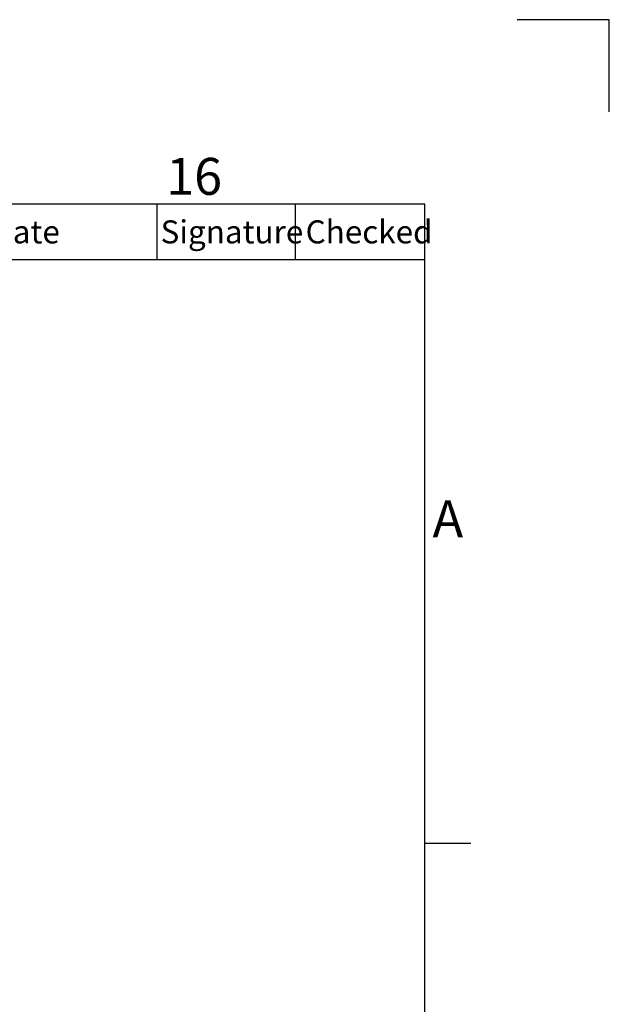
# Model space of a CAD drawing. Units: millimetres. Extents: x 63 to 4274, y 73 to 3044.
# Drawn here: x 3954 to 4274, y 2510 to 3044 of the extents above; entities that cross this region are included whole.
import ezdxf
from ezdxf.enums import TextEntityAlignment as Align

# ---------------------------------------------------------------- set-up
doc = ezdxf.new("R2010")
doc.units = ezdxf.units.MM
doc.header["$LTSCALE"] = 2
doc.layers.add('Title Block', color=7, linetype='Continuous')
doc.styles.add('ISO Proportional', font='ARIALN.TTF', dxfattribs={"width": 0.8})

# ---------------------------------------------------------------- blocks, each defined once
blk = doc.blocks.new('ISO A1 title block')
at = {"layer": 'Title Block'}
for p, q in [((840, 594), (830, 594)), ((840, 584), (840, 594)), ((820, 574), (20, 574)), ((791, 568), (791, 574)), ((806, 568), (806, 574)), ((820, 20), (820, 574)), ((650, 568), (820, 568)), ((820, 504.75), (825, 504.75))]:
    blk.add_line(p, q, dxfattribs=at)
at = {"layer": 'Title Block', "style": 'ISO Proportional'}
for s, p in [('16', (795, 576.5)), ('A', (822.5, 539.375))]:
    blk.add_text(s, height=4, dxfattribs=at).set_placement(p, align=Align.MIDDLE)
for s, p in [('Date', (773, 571)), ('Signature', (791.361, 571)), ('Checked', (807.083, 571))]:
    blk.add_text(s, height=2.5, dxfattribs=at).set_placement(p, align=Align.MIDDLE_LEFT)
at = {"layer": 'Title Block', "style": 'ISO Proportional', "flags": 8}
for tag, p in [('FILENAME', (747, 43)), ('DATE', (772, 43)), ('SCALE', (802, 43)), ('EDITION', (787, 23)), ('SHEET', (802, 23))]:
    blk.add_attdef(tag, text='', height=2.5, dxfattribs=at).set_placement(p, align=Align.MIDDLE_LEFT)
blk.add_attdef('DRAWING_NUMBER', text='', height=3, dxfattribs=at).set_placement((755, 25), align=Align.MIDDLE)

msp = doc.modelspace()

# ---------------------------------------------------------------- block references
at = {"layer": 'Title Block', "xscale": 5, "yscale": 5, "zscale": 5}
msp.add_blockref('ISO A1 title block', (73.81, 73.76), dxfattribs=at)

doc.saveas('drawing.dxf')
